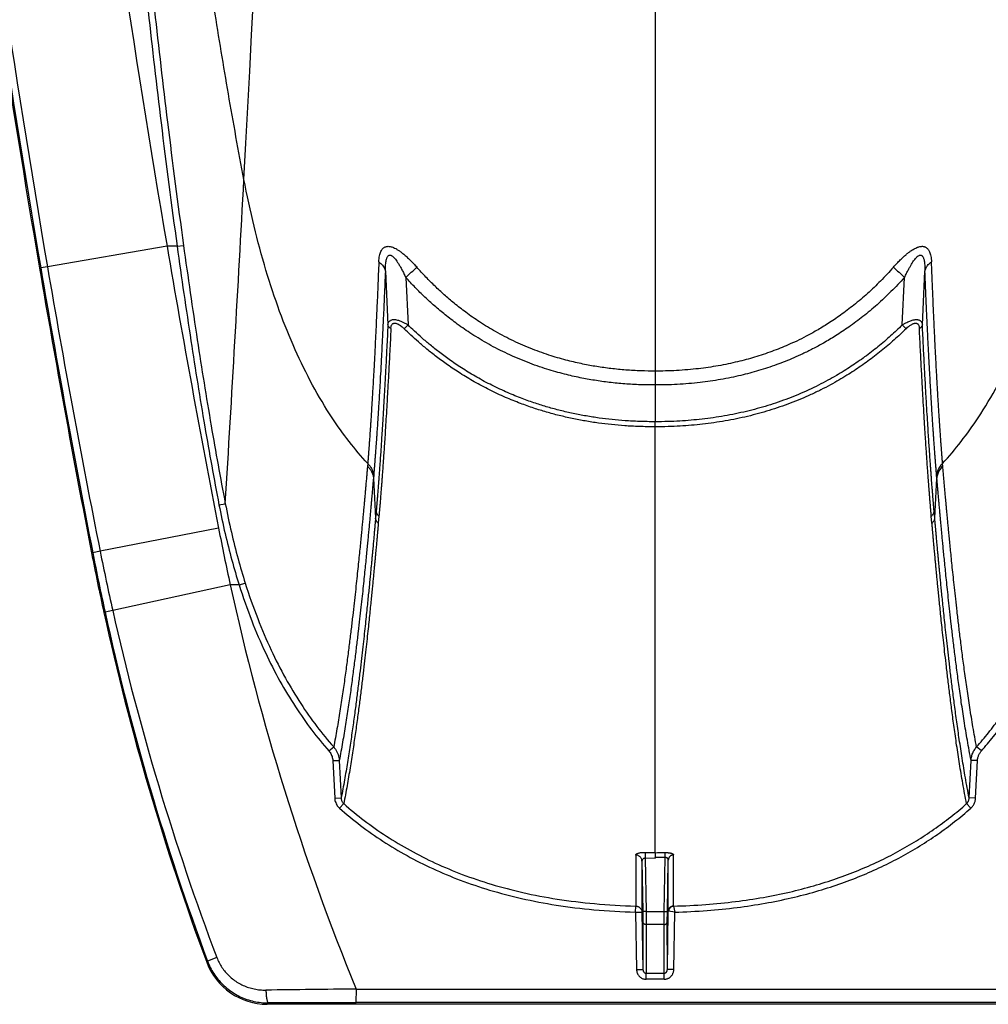
# Model space of a CAD drawing. Units: inches. Extents: x 0 to 528, y 0 to 408.
# Drawn here: x 225 to 230, y 290 to 295 of the extents above; entities that cross this region are included whole.
import ezdxf

# ---------------------------------------------------------------- set-up
doc = ezdxf.new("R2010")
doc.units = ezdxf.units.IN
doc.header["$LTSCALE"] = 48
doc.header["$MEASUREMENT"] = 0

msp = doc.modelspace()

# ---------------------------------------------------------------- linework, layer by layer
at = {"color": 7, "linetype": 'Continuous'}
for p, q in [((228.133, 307.1668), (228.133, 293.3556)), ((225.8799, 293.9441), (225.91, 293.9483)), ((225.8323, 293.9441), (225.2685, 293.8476)), ((225.8799, 293.9441), (225.8323, 293.9441)), ((225.237, 293.8422), (225.2312, 293.8412)), ((225.2685, 293.8476), (225.237, 293.8422)), ((226.8614, 293.8274), (226.8734, 293.5741)), ((229.3926, 293.5741), (229.4047, 293.8274)), ((226.9574, 293.7976), (226.9682, 293.5735)), ((229.2979, 293.5735), (229.3087, 293.7976)), ((229.3156, 293.5553), (229.2979, 293.5735)), ((228.133, 293.3556), (228.133, 293.2902)), ((228.133, 293.2902), (228.133, 293.117)), ((228.133, 293.0938), (228.133, 293.117)), ((228.133, 293.0938), (228.133, 293.093)), ((228.133, 292.2174), (228.133, 293.093)), ((226.7782, 292.9197), (226.7772, 292.9078)), ((229.4889, 292.9078), (229.4879, 292.9197)), ((226.8063, 292.8637), (226.8052, 292.8516)), ((226.8052, 292.8516), (226.8151, 292.6618)), ((229.4509, 292.6619), (229.4609, 292.8516)), ((229.4609, 292.8516), (229.4598, 292.8637)), ((226.0772, 292.7256), (226.107, 292.7306)), ((226.8181, 292.6946), (226.8151, 292.6618)), ((229.4509, 292.6619), (229.448, 292.6946)), ((226.8312, 292.6722), (226.8282, 292.6394)), ((229.4378, 292.6394), (229.4348, 292.6722)), ((226.0753, 292.6147), (225.517, 292.5062)), ((225.4823, 292.4994), (225.4767, 292.4983)), ((225.517, 292.5062), (225.4823, 292.4994)), ((226.1304, 292.3479), (225.5763, 292.2266)), ((226.172, 292.3479), (226.1304, 292.3479)), ((226.172, 292.3479), (226.2009, 292.3561)), ((225.5403, 292.2187), (225.5347, 292.2175)), ((225.5763, 292.2266), (225.5403, 292.2187)), ((228.133, 291.0867), (228.133, 292.2174)), ((226.5954, 291.565), (226.6178, 291.5839)), ((229.6706, 291.565), (229.6482, 291.5839)), ((226.6137, 291.5198), (226.6441, 291.5204)), ((226.6137, 291.5198), (226.6226, 291.3429)), ((226.6441, 291.5204), (226.653, 291.3435)), ((229.6131, 291.3435), (229.622, 291.5204)), ((229.6524, 291.5198), (229.622, 291.5204)), ((229.6435, 291.3429), (229.6524, 291.5198)), ((226.6226, 291.3429), (226.653, 291.3435)), ((226.6454, 291.2951), (226.6651, 291.3166)), ((229.6206, 291.2951), (229.601, 291.3166)), ((229.6435, 291.3429), (229.6131, 291.3435)), ((228.0413, 291.0746), (228.0413, 290.8338)), ((228.0864, 291.087), (228.086, 291.0589)), ((228.133, 291.0867), (228.133, 291.0861)), ((228.133, 291.0861), (228.133, 291.0855)), ((228.133, 291.0858), (228.133, 291.0813)), ((228.133, 291.0813), (228.133, 291.0799)), ((228.133, 291.0799), (228.133, 291.0615)), ((228.1802, 291.0625), (228.1798, 291.086)), ((228.22, 290.834), (228.2199, 291.0749)), ((228.071, 291.0458), (228.0709, 290.8047)), ((228.071, 291.0458), (228.0751, 290.808)), ((228.086, 291.0589), (228.0903, 290.8078)), ((228.133, 291.0585), (228.086, 291.0589)), ((228.1802, 291.0626), (228.133, 291.0622)), ((228.133, 291.0585), (228.133, 291.0622)), ((228.1758, 290.8078), (228.1802, 291.0626)), ((228.191, 290.808), (228.1952, 291.051)), ((228.1952, 290.8097), (228.1952, 291.051)), ((228.0404, 290.8052), (228.0413, 290.8338)), ((228.0404, 290.8052), (228.0709, 290.8047)), ((228.0404, 290.8052), (228.0451, 290.5351)), ((228.0709, 290.8047), (228.0756, 290.5345)), ((228.0903, 290.8078), (228.0751, 290.808)), ((228.0751, 290.808), (228.0757, 290.7609)), ((228.0903, 290.8078), (228.0909, 290.7465)), ((228.0903, 290.8078), (228.1758, 290.8078)), ((228.1751, 290.7465), (228.1758, 290.8078)), ((228.1758, 290.8078), (228.191, 290.808)), ((228.1904, 290.7609), (228.191, 290.808)), ((228.1905, 290.5345), (228.1952, 290.8097)), ((228.2256, 290.8052), (228.1963, 290.8096)), ((228.2202, 290.8337), (228.2256, 290.8052)), ((228.2209, 290.5351), (228.2256, 290.8052)), ((228.0757, 290.7609), (228.0756, 290.5345)), ((228.0909, 290.7465), (228.0909, 290.5173)), ((228.1751, 290.7465), (228.0909, 290.7465)), ((228.1752, 290.5173), (228.1751, 290.7465)), ((228.1905, 290.5345), (228.1904, 290.7609)), ((226.0231, 290.5747), (226.0194, 290.5692)), ((226.0674, 290.5909), (226.0231, 290.5747)), ((228.0451, 290.5351), (228.0756, 290.5345)), ((228.0909, 290.4886), (228.0909, 290.5173)), ((228.0909, 290.5173), (228.1752, 290.5173)), ((228.1752, 290.4886), (228.1752, 290.5173)), ((228.2209, 290.5351), (228.1905, 290.5345)), ((228.1752, 290.4886), (228.0909, 290.4886)), ((226.7235, 290.4423), (226.723, 290.3786)), ((226.7235, 290.4423), (281.6465, 290.4423)), ((226.3096, 290.3775), (226.305, 290.3708)), ((281.6465, 290.3786), (226.723, 290.3786)), ((282.6276, 290.3708), (226.305, 290.3708))]:
    msp.add_line(p, q, dxfattribs=at)
for centre, radius, start, end in [((-11.6287, 307.1668), 238.1736, 356.893494, 359.516284), ((285.3402, 304.1346), 60.3742, 184.323487, 189.717434), ((285.3402, 304.1346), 60.9461, 184.433038, 189.717434), ((285.3402, 304.1346), 60.9781, 184.456902, 189.717434), ((285.3402, 304.1346), 60.984, 185.097067, 189.717434), ((-11.6397, 307.1674), 238.1846, 356.525085, 356.893496), ((285.3402, 304.1346), 60.3742, 189.717434, 191), ((285.3402, 304.1346), 60.984, 189.717434, 191), ((285.6992, 304.1962), 61.3424, 189.717521, 190.992473), ((274.546, 302.2836), 49.9944, 189.71451, 191.27801), ((214.694, 307.2885), 18.2317, 312.27142, 312.49424), ((241.9674, 307.7217), 18.8181, 227.50942, 227.7253), ((229.1208, 291.4454), 3.0269, 135.3284, 135.8087), ((237.4494, 294.8256), 11.587, 191, 192.34724), ((237.4494, 294.8256), 12.1968, 191, 192.34724), ((237.464, 294.8269), 12.2056, 190.99271, 192.33835), ((236.9461, 294.7836), 11.6537, 191.26955, 192.67476), ((237.4494, 294.8256), 11.587, 192.34724, 202.2283), ((237.4494, 294.8256), 12.1968, 192.34724, 200.42497), ((237.4512, 294.8241), 12.1925, 192.33835, 200.39693), ((237.4157, 294.8897), 12.1352, 192.67697, 200.7473), ((228.1341, 294.351), 3.2643, 269.1652, 269.9818), ((228.1333, 294.2509), 3.1653, 269.9957, 270.8407), ((226.3049, 290.6755), 0.3047, 200.4199, 270.0051), ((228.1996, 140.8998), 149.5501, 90.56559, 90.728402), ((226.6894, 225.5107), 64.8678, 89.970271, 90.335444)]:
    msp.add_arc(centre, radius, start, end, dxfattribs=at)
for points, start_tangent, end_tangent in [([(230.0172, 294.0702), (230.0094, 294.1829), (230.0009, 294.3045), (229.9919, 294.4353), (229.9823, 294.5761), (229.9721, 294.7281), (229.9612, 294.8923), (229.9496, 295.0705), (229.9372, 295.2644), (229.9239, 295.4764), (229.9096, 295.7092), (229.8943, 295.9662), (229.8779, 296.2511), (229.8603, 296.5693), (229.8412, 296.9266), (229.8206, 297.3323), (229.7984, 297.7947), (229.7744, 298.3256), (229.7488, 298.9397), (229.7222, 299.6379), (229.6956, 300.4192), (229.6696, 301.2901), (229.6451, 302.2608), (229.6231, 303.34), (229.5947, 305.606)], (-0.607552, 8.636557), (-0.105693, 8.657255)), ([(226.1949, 294.2596), (226.1216, 294.6624), (226.0555, 295.0626), (225.9384, 295.8542), (225.8366, 296.6337), (225.7474, 297.4006), (225.6698, 298.1551), (225.6037, 298.8969), (225.5502, 299.6263), (225.538, 299.8251)], (-0.877104, 4.550269), (-0.271583, 4.626068)), ([(225.4503, 299.3725), (225.4564, 299.1405), (225.464, 298.8992), (225.4731, 298.657), (225.483, 298.4241), (225.4937, 298.1977), (225.5065, 297.9522), (225.5216, 297.6869), (225.5395, 297.3983), (225.5609, 297.084), (225.586, 296.7433), (225.6159, 296.3724), (225.6511, 295.9694), (225.693, 295.5318), (225.7432, 295.053), (225.8043, 294.5258), (225.8799, 293.9441)], (0.1046, -4.501232), (0.617689, -4.459876)), ([(225.4808, 299.3732), (225.4868, 299.1414), (225.4945, 298.9002), (225.5035, 298.6583), (225.5134, 298.4255), (225.5241, 298.1992), (225.5369, 297.9538), (225.552, 297.6887), (225.57, 297.4003), (225.5913, 297.0862), (225.6164, 296.7457), (225.6462, 296.3749), (225.6815, 295.9721), (225.7233, 295.5349), (225.7734, 295.0563), (225.8345, 294.5295), (225.91, 293.9483)], (0.104509, -4.498358), (0.617203, -4.45704)), ([(226.7782, 292.9197), (226.691, 293.0236), (226.6105, 293.1361), (226.5186, 293.2896), (226.4363, 293.4567), (226.3632, 293.6373), (226.2988, 293.8313), (226.2428, 294.0388), (226.1949, 294.2596)], (-0.823004, 0.904072), (-0.231402, 1.200472)), ([(229.4879, 292.9197), (229.5751, 293.0236), (229.6555, 293.1361), (229.7475, 293.2896), (229.8297, 293.4567), (229.9029, 293.6373), (229.9673, 293.8313), (230.0201, 294.0255)], (0.689702, 0.757639), (0.244427, 0.994968)), ([(225.91, 293.9483), (225.975, 293.5026), (226.0403, 293.0982), (226.107, 292.7306)], (0.139842, -1.009878), (0.193336, -1.001015)), ([(225.8799, 293.9441), (225.9449, 293.4983), (226.0104, 293.0937), (226.0772, 292.7256)], (0.14005, -1.010585), (0.193657, -1.001695)), ([(226.8305, 293.8703), (226.8316, 293.8856), (226.8337, 293.8989), (226.8367, 293.9105), (226.8404, 293.9201), (226.8448, 293.9278), (226.8497, 293.9339), (226.8551, 293.9383), (226.8607, 293.9413)], (0.002628, 0.066975), (0.061955, 0.025575)), ([(226.8607, 293.9413), (226.8661, 293.943), (226.8718, 293.9438), (226.8778, 293.9438), (226.8843, 293.9429), (226.8917, 293.9409), (226.9001, 293.9378)], (0.031001, 0.012798), (0.030852, -0.013154)), ([(226.8614, 293.8274), (226.8616, 293.8432), (226.8624, 293.857), (226.8637, 293.8688), (226.8654, 293.8787), (226.8676, 293.8866), (226.87, 293.8927), (226.8728, 293.8972), (226.8757, 293.9002)], (-0.000255, 0.062601), (0.049446, 0.038393)), ([(226.8757, 293.9002), (226.8785, 293.9018), (226.8815, 293.9025), (226.8847, 293.9023), (226.8882, 293.9013), (226.8922, 293.8991), (226.8967, 293.8957)], (0.015277, 0.011858), (0.014705, -0.01256)), ([(226.9001, 293.9378), (226.9103, 293.9329), (226.9217, 293.9262), (226.9341, 293.9175), (226.9477, 293.9069), (226.9625, 293.894), (226.9781, 293.8791), (226.994, 293.8628), (227.0098, 293.8454)], (0.10981, -0.04681), (0.079102, -0.089399)), ([(229.2563, 293.8454), (229.273, 293.8637), (229.2884, 293.8795), (229.3026, 293.893), (229.3156, 293.9045), (229.3275, 293.9142), (229.3386, 293.9223), (229.3487, 293.9289), (229.3578, 293.934), (229.366, 293.9378)], (0.079084, 0.089379), (0.109784, 0.046801)), ([(229.366, 293.9378), (229.3734, 293.9406), (229.3799, 293.9425), (229.3857, 293.9435), (229.391, 293.9439), (229.396, 293.9437), (229.4007, 293.9428), (229.4054, 293.9413)], (0.03086, 0.013154), (0.031007, -0.012806)), ([(229.3693, 293.8957), (229.3734, 293.8988), (229.3769, 293.9008), (229.38, 293.902), (229.3828, 293.9025), (229.3854, 293.9024), (229.388, 293.9016), (229.3904, 293.9002)], (0.014717, 0.012564), (0.015288, -0.011863)), ([(229.3904, 293.9002), (229.3927, 293.8979), (229.3951, 293.8945), (229.3973, 293.8899), (229.3994, 293.8838), (229.4012, 293.8761), (229.4027, 293.8668), (229.4038, 293.8556), (229.4045, 293.8425), (229.4047, 293.8274)], (0.049458, -0.03839), (-0.000254, -0.062609)), ([(229.4054, 293.9413), (229.4099, 293.939), (229.4144, 293.9356), (229.4189, 293.931), (229.4231, 293.925), (229.4268, 293.9176), (229.43, 293.9085), (229.4326, 293.8976), (229.4345, 293.8849), (229.4356, 293.8702)], (0.061999, -0.025624), (0.002636, -0.067034)), ([(226.8305, 293.8703), (226.8258, 293.7539), (226.8213, 293.6513), (226.8173, 293.5627), (226.8136, 293.4866), (226.8102, 293.421), (226.8072, 293.3639), (226.8045, 293.3145), (226.8021, 293.2717), (226.7998, 293.2342), (226.7978, 293.2005), (226.7959, 293.17), (226.7942, 293.1431), (226.7927, 293.1198), (226.7913, 293.0994), (226.7901, 293.0813), (226.789, 293.0652), (226.788, 293.0507), (226.787, 293.0376), (226.7862, 293.0257), (226.7854, 293.015), (226.7847, 293.0053), (226.7841, 292.9966), (226.7835, 292.9887), (226.7829, 292.9814), (226.7824, 292.9749), (226.782, 292.9689), (226.7816, 292.9635), (226.7812, 292.9586), (226.7808, 292.9542), (226.7805, 292.9503), (226.7803, 292.9468), (226.78, 292.9437), (226.7798, 292.9409), (226.7796, 292.9382), (226.7794, 292.9355), (226.7792, 292.9329), (226.779, 292.9302), (226.7787, 292.9275), (226.7785, 292.9248), (226.7783, 292.9222), (226.7782, 292.9197)], (-0.030943, -0.786275), (-0.042342, -0.785743)), ([(226.8305, 293.8702), (226.8401, 293.8629), (226.8481, 293.8548), (226.8544, 293.8461), (226.8589, 293.8369), (226.8614, 293.8274)], (0.037351, -0.024853), (0.007243, -0.044275)), ([(226.8967, 293.8957), (226.9023, 293.8904), (226.9085, 293.8832), (226.9153, 293.874), (226.9228, 293.8626), (226.931, 293.8489), (226.9397, 293.8332), (226.9486, 293.8159), (226.9574, 293.7976)], (0.072874, -0.062227), (0.040785, -0.086715)), ([(229.3087, 293.7976), (229.318, 293.8169), (229.3266, 293.8336), (229.3345, 293.8479), (229.3417, 293.8601), (229.3483, 293.8704), (229.3544, 293.879), (229.3599, 293.886), (229.3649, 293.8915), (229.3693, 293.8957)], (0.040788, 0.086718), (0.072876, 0.062231)), ([(229.4047, 293.8274), (229.4066, 293.8353), (229.41, 293.8431), (229.4146, 293.8505), (229.4205, 293.8576), (229.4275, 293.8642), (229.4356, 293.8702)], (0.007245, 0.044292), (0.037364, 0.024864)), ([(229.4879, 292.9197), (229.4878, 292.9213), (229.4877, 292.923), (229.4876, 292.9247), (229.4874, 292.9265), (229.4873, 292.9282), (229.4871, 292.93), (229.487, 292.9317), (229.4868, 292.9334), (229.4867, 292.9351), (229.4866, 292.9369), (229.4864, 292.9387), (229.4863, 292.9407), (229.4861, 292.943), (229.4859, 292.9456), (229.4857, 292.9483), (229.4854, 292.9513), (229.4852, 292.9544), (229.4849, 292.9578), (229.4847, 292.9614), (229.4844, 292.9655), (229.484, 292.97), (229.4836, 292.9751), (229.4832, 292.9807), (229.4828, 292.9866), (229.4823, 292.993), (229.4818, 292.9998), (229.4812, 293.0072), (229.4806, 293.0152), (229.48, 293.0238), (229.4793, 293.0333), (229.4786, 293.0436), (229.4778, 293.055), (229.4769, 293.0676), (229.476, 293.0816), (229.4749, 293.0974), (229.4737, 293.1154), (229.4723, 293.1359), (229.4709, 293.1589), (229.4693, 293.1841), (229.4676, 293.2115), (229.4658, 293.2409), (229.464, 293.2728), (229.4619, 293.3086), (229.4596, 293.3499), (229.4571, 293.3974), (229.4542, 293.4518), (229.4511, 293.515), (229.4476, 293.5888), (229.4438, 293.6733), (229.4398, 293.7666), (229.4356, 293.8702)], (-0.042345, 0.785696), (-0.030933, 0.786228)), ([(226.8614, 293.8274), (226.8564, 293.7094), (226.8518, 293.6054), (226.8475, 293.5156), (226.8436, 293.4384), (226.8401, 293.3718), (226.8369, 293.314), (226.8341, 293.2639), (226.8315, 293.2205), (226.8292, 293.1824), (226.827, 293.1483), (226.825, 293.1173), (226.8232, 293.0901), (226.8216, 293.0665), (226.8202, 293.0458), (226.8189, 293.0275), (226.8177, 293.0111), (226.8166, 292.9965), (226.8157, 292.9832), (226.8148, 292.9712), (226.8139, 292.9603), (226.8132, 292.9505), (226.8125, 292.9417), (226.8119, 292.9336), (226.8113, 292.9263), (226.8108, 292.9197), (226.8103, 292.9137), (226.8099, 292.9082), (226.8095, 292.9032), (226.8091, 292.8987), (226.8088, 292.8948), (226.8085, 292.8913), (226.8083, 292.8882), (226.808, 292.8853), (226.8078, 292.8825), (226.8076, 292.8798), (226.8074, 292.8771), (226.8072, 292.8745), (226.8069, 292.8718), (226.8067, 292.8691), (226.8065, 292.8664), (226.8063, 292.8637)], (-0.03247, -0.797165), (-0.068357, -0.794893)), ([(228.133, 293.3556), (228.0659, 293.3568), (227.995, 293.3608), (227.9246, 293.3677), (227.8575, 293.377), (227.7925, 293.389), (227.7219, 293.4052), (227.6428, 293.4279), (227.5547, 293.4591), (227.4653, 293.4979), (227.381, 293.5417), (227.3055, 293.5877), (227.2407, 293.6328), (227.1858, 293.6755), (227.1386, 293.7158), (227.0954, 293.7559), (227.0524, 293.7991), (227.0098, 293.8454)], (-1.045566, -0.000001), (-0.692893, 0.783012)), ([(229.2563, 293.8454), (229.1954, 293.7803), (229.1333, 293.721), (229.0698, 293.667), (229.007, 293.6195), (228.9478, 293.5795), (228.8939, 293.5468), (228.8448, 293.5198), (228.8001, 293.4976), (228.7598, 293.4792), (228.722, 293.4633), (228.6834, 293.4485), (228.6428, 293.4343), (228.6018, 293.4213), (228.562, 293.4099), (228.522, 293.3997), (228.4774, 293.3898), (228.4304, 293.3807), (228.3834, 293.3732), (228.3371, 293.3671), (228.2864, 293.362), (228.2335, 293.3583), (228.182, 293.3562), (228.133, 293.3556)], (-0.692936, -0.783078), (-1.045644, 0.000001)), ([(229.4598, 292.8637), (229.4597, 292.8654), (229.4595, 292.8672), (229.4594, 292.869), (229.4592, 292.8707), (229.4591, 292.8725), (229.4589, 292.8742), (229.4588, 292.876), (229.4587, 292.8777), (229.4585, 292.8795), (229.4584, 292.8812), (229.4582, 292.8831), (229.458, 292.8851), (229.4579, 292.8875), (229.4576, 292.89), (229.4574, 292.8928), (229.4572, 292.8958), (229.4569, 292.899), (229.4566, 292.9024), (229.4563, 292.9061), (229.456, 292.9102), (229.4557, 292.9148), (229.4552, 292.9199), (229.4548, 292.9255), (229.4543, 292.9316), (229.4538, 292.938), (229.4533, 292.945), (229.4527, 292.9524), (229.4521, 292.9605), (229.4514, 292.9693), (229.4507, 292.9788), (229.45, 292.9893), (229.4491, 293.0009), (229.4482, 293.0136), (229.4472, 293.0277), (229.4461, 293.0437), (229.4448, 293.062), (229.4434, 293.0828), (229.4418, 293.1061), (229.4401, 293.1316), (229.4384, 293.1594), (229.4365, 293.1892), (229.4345, 293.2215), (229.4324, 293.2578), (229.4299, 293.2998), (229.4273, 293.3479), (229.4243, 293.4031), (229.421, 293.4672), (229.4173, 293.542), (229.4133, 293.6277), (229.4091, 293.7223), (229.4047, 293.8274)], (-0.068366, 0.794892), (-0.032466, 0.797165)), ([(228.133, 293.2902), (228.0636, 293.2914), (227.9901, 293.2955), (227.9169, 293.3026), (227.8472, 293.3123), (227.7794, 293.3246), (227.7058, 293.3414), (227.6231, 293.3648), (227.5308, 293.3972), (227.437, 293.4373), (227.3484, 293.4827), (227.2689, 293.5305), (227.2006, 293.5772), (227.1428, 293.6215), (227.0931, 293.6633), (227.0476, 293.7048), (227.0022, 293.7496), (226.9574, 293.7976)], (-1.091737, -0.000002), (-0.729677, 0.812072)), ([(229.3087, 293.7976), (229.2446, 293.7302), (229.1792, 293.6687), (229.1123, 293.6127), (229.0461, 293.5634), (228.9837, 293.5219), (228.927, 293.488), (228.8754, 293.4601), (228.8284, 293.437), (228.7861, 293.4179), (228.7464, 293.4015), (228.7059, 293.3861), (228.6634, 293.3714), (228.6205, 293.358), (228.579, 293.3463), (228.5371, 293.3357), (228.4906, 293.3254), (228.4417, 293.3161), (228.3928, 293.3083), (228.3446, 293.3021), (228.2919, 293.2968), (228.2371, 293.293), (228.1837, 293.2908), (228.133, 293.2902)], (-0.729713, -0.812102), (-1.091783, 0.000002)), ([(226.8734, 293.5741), (226.8681, 293.4664), (226.8633, 293.3719), (226.8589, 293.2912), (226.8549, 293.2217), (226.8514, 293.1616), (226.8482, 293.1092), (226.8453, 293.0634), (226.8427, 293.0231), (226.8404, 292.9875), (226.8382, 292.9559), (226.8362, 292.9276), (226.8344, 292.9024), (226.8328, 292.8797), (226.8313, 292.8594), (226.8299, 292.841), (226.8286, 292.8244), (226.8275, 292.8093), (226.8264, 292.7956), (226.8254, 292.7832), (226.8245, 292.7719), (226.8237, 292.7615), (226.8229, 292.7519), (226.8222, 292.7431), (226.8215, 292.7351), (226.8209, 292.7278), (226.8203, 292.721), (226.8198, 292.7148), (226.8193, 292.709), (226.8189, 292.7038), (226.8185, 292.6989), (226.8181, 292.6946)], (-0.034926, -0.727532), (-0.064184, -0.725537)), ([(226.8734, 293.5741), (226.8753, 293.5824), (226.8787, 293.5888), (226.8833, 293.5934), (226.8888, 293.5965), (226.8951, 293.5982), (226.902, 293.5988), (226.9098, 293.5982), (226.9187, 293.5965), (226.929, 293.5933), (226.9408, 293.5885), (226.9539, 293.5819), (226.9682, 293.5735)], (0.009603, 0.093464), (0.079213, -0.050528)), ([(226.8876, 293.5565), (226.8822, 293.5601), (226.8779, 293.5643), (226.875, 293.5691), (226.8734, 293.5741)], (-0.016931, 0.00927), (-0.002959, 0.019075)), ([(226.8876, 293.5565), (226.8886, 293.565), (226.8907, 293.5715), (226.8937, 293.5763), (226.8974, 293.5794), (226.9015, 293.5811), (226.9061, 293.5817), (226.9112, 293.5811), (226.9172, 293.5793), (226.924, 293.576), (226.932, 293.571), (226.9408, 293.5641), (226.9504, 293.5553)], (0.003511, 0.072287), (0.051688, -0.050656)), ([(229.2979, 293.5735), (229.3089, 293.5801), (229.3192, 293.5856), (229.3287, 293.59), (229.3373, 293.5934), (229.3451, 293.5959), (229.352, 293.5975), (229.3583, 293.5984), (229.3639, 293.5988), (229.3691, 293.5985), (229.3739, 293.5976), (229.3784, 293.596), (229.3825, 293.5936), (229.3861, 293.5904), (229.3891, 293.5861), (229.3913, 293.5807), (229.3926, 293.5741)], (0.07924, 0.050575), (0.009597, -0.093513)), ([(229.3156, 293.5553), (229.3231, 293.5623), (229.33, 293.568), (229.3364, 293.5725), (229.3422, 293.5761), (229.3474, 293.5786), (229.352, 293.5803), (229.3562, 293.5813), (229.3599, 293.5817), (229.3634, 293.5814), (229.3666, 293.5805), (229.3695, 293.5789), (229.3722, 293.5765), (229.3745, 293.5732), (229.3764, 293.5688), (229.3778, 293.5633), (229.3785, 293.5565)], (0.051714, 0.050687), (0.003506, -0.072327)), ([(229.3926, 293.5741), (229.3918, 293.5708), (229.3903, 293.5675), (229.3881, 293.5643), (229.3854, 293.5614), (229.3822, 293.5588), (229.3785, 293.5565)], (-0.002962, -0.019098), (-0.016952, -0.009281)), ([(229.448, 292.6946), (229.4478, 292.6971), (229.4475, 292.6997), (229.4473, 292.7022), (229.4471, 292.7048), (229.4469, 292.7073), (229.4467, 292.7099), (229.4464, 292.7127), (229.4462, 292.7157), (229.4459, 292.719), (229.4456, 292.7226), (229.4453, 292.7265), (229.4449, 292.7308), (229.4445, 292.7354), (229.4441, 292.7405), (229.4437, 292.7459), (229.4432, 292.7518), (229.4427, 292.7582), (229.4421, 292.7652), (229.4415, 292.7728), (229.4408, 292.7812), (229.4401, 292.7904), (229.4393, 292.8007), (229.4384, 292.8119), (229.4374, 292.8243), (229.4364, 292.838), (229.4352, 292.8531), (229.434, 292.87), (229.4326, 292.8888), (229.4311, 292.9098), (229.4294, 292.9335), (229.4276, 292.9602), (229.4255, 292.9906), (229.4232, 293.0253), (229.4206, 293.0652), (229.4177, 293.1115), (229.4144, 293.1654), (229.4107, 293.2288), (229.4066, 293.3023), (229.4022, 293.3842), (229.3975, 293.4745), (229.3926, 293.5741)], (-0.064183, 0.725526), (-0.034926, 0.727522)), ([(226.8876, 293.5565), (226.8822, 293.4482), (226.8772, 293.3532), (226.8727, 293.272), (226.8687, 293.2021), (226.8652, 293.1417), (226.8619, 293.089), (226.859, 293.043), (226.8563, 293.0024), (226.8539, 292.9666), (226.8517, 292.9348), (226.8497, 292.9065), (226.8479, 292.8811), (226.8462, 292.8583), (226.8447, 292.8378), (226.8433, 292.8194), (226.842, 292.8027), (226.8408, 292.7875), (226.8397, 292.7738), (226.8387, 292.7613), (226.8378, 292.7499), (226.837, 292.7395), (226.8362, 292.7299), (226.8354, 292.721), (226.8348, 292.713), (226.8341, 292.7056), (226.8336, 292.6988), (226.833, 292.6925), (226.8325, 292.6868), (226.8321, 292.6815), (226.8316, 292.6766), (226.8312, 292.6722)], (-0.035478, -0.731448), (-0.071529, -0.728807)), ([(228.133, 293.093), (228.0569, 293.0944), (227.9896, 293.098), (227.9272, 293.1035), (227.866, 293.1108), (227.8039, 293.1205), (227.7417, 293.1324), (227.6803, 293.1465), (227.6206, 293.1626), (227.5613, 293.181), (227.4985, 293.2033), (227.4281, 293.2318), (227.3527, 293.267), (227.2804, 293.3055), (227.2142, 293.3454), (227.1548, 293.3851), (227.1025, 293.4233), (227.057, 293.4595), (227.0171, 293.4934), (226.9818, 293.5254), (226.9504, 293.5553)], (-1.077401, 0), (-0.769452, 0.754147)), ([(228.133, 293.117), (228.0577, 293.1184), (227.9913, 293.1219), (227.9297, 293.1273), (227.8693, 293.1346), (227.808, 293.1441), (227.7467, 293.1559), (227.6861, 293.1699), (227.6274, 293.1857), (227.5689, 293.2039), (227.507, 293.2259), (227.4378, 293.2541), (227.3637, 293.2888), (227.2926, 293.3269), (227.2274, 293.3662), (227.169, 293.4054), (227.1177, 293.4432), (227.073, 293.4788), (227.0337, 293.5123), (226.999, 293.5439), (226.9682, 293.5735)], (-1.061752, 0), (-0.756864, 0.744631)), ([(229.2979, 293.5735), (229.2708, 293.5474), (229.2426, 293.5215), (229.2135, 293.496), (229.1833, 293.4708), (229.1523, 293.4462), (229.1206, 293.4224), (229.0891, 293.3999), (229.0573, 293.3783), (229.0236, 293.3568), (228.9871, 293.3348), (228.9472, 293.3123), (228.9035, 293.2894), (228.8569, 293.267), (228.8093, 293.246), (228.7615, 293.2269), (228.7132, 293.2094), (228.6641, 293.1934), (228.6141, 293.1788), (228.5632, 293.1658), (228.5116, 293.1543), (228.4594, 293.1444), (228.4069, 293.136), (228.3543, 293.1293), (228.3021, 293.1241), (228.249, 293.1203), (228.1932, 293.1179), (228.133, 293.117)], (-0.756882, -0.744662), (-1.061787, 0)), ([(229.3156, 293.5553), (229.2881, 293.5289), (229.2595, 293.5027), (229.2298, 293.4768), (229.1991, 293.4513), (229.1675, 293.4264), (229.1353, 293.4023), (229.1033, 293.3795), (229.0709, 293.3576), (229.0367, 293.3358), (228.9995, 293.3135), (228.959, 293.2907), (228.9145, 293.2676), (228.8671, 293.2448), (228.8187, 293.2236), (228.7701, 293.2042), (228.7211, 293.1865), (228.6712, 293.1703), (228.6204, 293.1556), (228.5688, 293.1424), (228.5164, 293.1307), (228.4635, 293.1207), (228.4103, 293.1123), (228.357, 293.1055), (228.3041, 293.1002), (228.2503, 293.0964), (228.1939, 293.0939), (228.133, 293.093)], (-0.769474, -0.75417), (-1.077433, 0)), ([(229.4348, 292.6722), (229.4346, 292.6748), (229.4344, 292.6774), (229.4341, 292.6799), (229.4339, 292.6825), (229.4337, 292.685), (229.4335, 292.6876), (229.4332, 292.6904), (229.433, 292.6935), (229.4327, 292.6968), (229.4324, 292.7004), (229.432, 292.7043), (229.4317, 292.7086), (229.4313, 292.7133), (229.4309, 292.7184), (229.4304, 292.7238), (229.4299, 292.7297), (229.4294, 292.7362), (229.4288, 292.7432), (229.4282, 292.7508), (229.4275, 292.7593), (229.4268, 292.7686), (229.4259, 292.7788), (229.425, 292.7902), (229.4241, 292.8026), (229.423, 292.8163), (229.4219, 292.8316), (229.4206, 292.8485), (229.4192, 292.8674), (229.4176, 292.8886), (229.4159, 292.9123), (229.414, 292.9392), (229.4119, 292.9697), (229.4096, 293.0046), (229.407, 293.0448), (229.404, 293.0913), (229.4007, 293.1455), (229.3969, 293.2092), (229.3927, 293.2832), (229.3882, 293.3655), (229.3835, 293.4563), (229.3785, 293.5565)], (-0.071525, 0.728815), (-0.03548, 0.731456)), ([(226.7772, 292.9078), (226.7766, 292.9006), (226.7759, 292.8927), (226.7752, 292.8841), (226.7743, 292.8747), (226.7734, 292.8643), (226.7724, 292.8529), (226.7713, 292.8405), (226.7701, 292.8268), (226.7688, 292.8116), (226.7673, 292.7945), (226.7655, 292.7752), (226.7636, 292.7536), (226.7614, 292.7297), (226.759, 292.704), (226.7565, 292.6772), (226.7539, 292.6495), (226.7512, 292.6211), (226.7484, 292.5915), (226.7453, 292.5598), (226.7419, 292.5252), (226.7381, 292.4872), (226.7339, 292.4461), (226.7293, 292.4017), (226.7242, 292.354), (226.7187, 292.3026), (226.7125, 292.2474), (226.7057, 292.1882), (226.6982, 292.1251), (226.69, 292.0582), (226.6809, 291.9874), (226.6708, 291.9128), (226.6597, 291.8347), (226.6472, 291.7533), (226.6334, 291.6695), (226.6178, 291.5839)], (-0.098107, -1.09803), (-0.207651, -1.08267)), ([(226.7772, 292.9078), (226.7881, 292.8955), (226.7966, 292.8817), (226.8023, 292.867), (226.8052, 292.8516)], (0.038445, -0.036398), (0.004652, -0.052738)), ([(226.7782, 292.9197), (226.7891, 292.9074), (226.7976, 292.8937), (226.8034, 292.879), (226.8063, 292.8637)], (0.038463, -0.036235), (0.004697, -0.052634)), ([(229.4879, 292.9197), (229.4803, 292.9117), (229.4738, 292.903), (229.4684, 292.8937), (229.4643, 292.884), (229.4614, 292.8739), (229.4598, 292.8637)], (-0.038493, -0.036263), (-0.004701, -0.052674)), ([(229.4889, 292.9078), (229.4813, 292.8997), (229.4748, 292.891), (229.4695, 292.8817), (229.4653, 292.872), (229.4624, 292.8619), (229.4609, 292.8516)], (-0.038475, -0.036426), (-0.004655, -0.052778)), ([(229.6482, 291.5839), (229.6312, 291.6784), (229.6163, 291.7697), (229.6031, 291.8571), (229.5915, 291.9399), (229.5812, 292.018), (229.572, 292.0912), (229.5637, 292.1596), (229.5563, 292.2231), (229.5497, 292.2816), (229.5438, 292.3353), (229.5386, 292.3847), (229.5338, 292.4301), (229.5296, 292.4716), (229.5257, 292.5095), (229.5223, 292.5443), (229.5192, 292.576), (229.5164, 292.6051), (229.5138, 292.6317), (229.5115, 292.656), (229.5094, 292.6784), (229.5075, 292.6989), (229.5058, 292.7177), (229.5042, 292.7351), (229.5027, 292.751), (229.5014, 292.7655), (229.5002, 292.7786), (229.4991, 292.7908), (229.4981, 292.8026), (229.497, 292.8143), (229.496, 292.8262), (229.4949, 292.8381), (229.4939, 292.85), (229.4928, 292.862), (229.4918, 292.8741), (229.4907, 292.8862), (229.4897, 292.8978), (229.4889, 292.9078)], (-0.207651, 1.08267), (-0.098215, 1.098019)), ([(226.8052, 292.8516), (226.8046, 292.8444), (226.8039, 292.8365), (226.8031, 292.8279), (226.8023, 292.8184), (226.8014, 292.8079), (226.8004, 292.7965), (226.7993, 292.784), (226.7981, 292.7702), (226.7967, 292.7549), (226.7952, 292.7377), (226.7935, 292.7183), (226.7915, 292.6966), (226.7893, 292.6725), (226.7869, 292.6467), (226.7844, 292.6197), (226.7818, 292.5919), (226.7791, 292.5633), (226.7762, 292.5335), (226.7731, 292.5016), (226.7697, 292.4668), (226.7658, 292.4287), (226.7616, 292.3872), (226.757, 292.3426), (226.7519, 292.2945), (226.7462, 292.2428), (226.74, 292.1873), (226.7332, 292.1278), (226.7256, 292.0643), (226.7173, 291.9969), (226.7081, 291.9257), (226.6979, 291.8507), (226.6866, 291.7722), (226.674, 291.6905), (226.6599, 291.6062), (226.6441, 291.5204)], (-0.095422, -1.104538), (-0.211893, -1.088214)), ([(229.622, 291.5204), (229.6046, 291.6152), (229.5895, 291.7069), (229.5762, 291.7947), (229.5644, 291.878), (229.554, 291.9565), (229.5446, 292.0302), (229.5363, 292.0991), (229.5288, 292.1629), (229.5222, 292.2217), (229.5162, 292.2758), (229.5109, 292.3255), (229.5061, 292.3712), (229.5018, 292.4129), (229.498, 292.4511), (229.4945, 292.4861), (229.4914, 292.518), (229.4885, 292.5473), (229.486, 292.574), (229.4837, 292.5985), (229.4815, 292.621), (229.4796, 292.6417), (229.4779, 292.6606), (229.4763, 292.678), (229.4748, 292.6941), (229.4735, 292.7086), (229.4723, 292.7218), (229.4712, 292.7341), (229.4701, 292.7459), (229.4691, 292.7577), (229.468, 292.7696), (229.467, 292.7816), (229.4659, 292.7936), (229.4649, 292.8056), (229.4638, 292.8177), (229.4627, 292.83), (229.4617, 292.8416), (229.4609, 292.8516)], (-0.211893, 1.088215), (-0.095446, 1.104537)), ([(226.0772, 292.7256), (226.1061, 292.5897), (226.1378, 292.4643), (226.172, 292.3479)], (0.061123, -0.316189), (0.097163, -0.307035)), ([(226.107, 292.7306), (226.1356, 292.5957), (226.167, 292.4714), (226.2009, 292.3561)], (0.060505, -0.313514), (0.096186, -0.304467)), ([(226.8312, 292.6722), (226.8261, 292.6768), (226.8221, 292.6823), (226.8194, 292.6883), (226.8181, 292.6946)], (-0.017787, 0.013076), (-0.001963, 0.021989)), ([(229.4348, 292.6722), (229.439, 292.6758), (229.4425, 292.68), (229.4452, 292.6846), (229.4471, 292.6895), (229.448, 292.6946)], (0.017799, 0.013084), (0.001964, 0.022004)), ([(226.8151, 292.6618), (226.8147, 292.6567), (226.8142, 292.6511), (226.8137, 292.6452), (226.8131, 292.6388), (226.8125, 292.6319), (226.8118, 292.6244), (226.8111, 292.6162), (226.8103, 292.6074), (226.8094, 292.5979), (226.8085, 292.5875), (226.8075, 292.5763), (226.8064, 292.5642), (226.8052, 292.5511), (226.8039, 292.5369), (226.8025, 292.5214), (226.8009, 292.5046), (226.7992, 292.4864), (226.7974, 292.4667), (226.7953, 292.4454), (226.7931, 292.4222), (226.7907, 292.3972), (226.7881, 292.3701), (226.7852, 292.3408), (226.782, 292.309), (226.7786, 292.2747), (226.7747, 292.2374), (226.7705, 292.197), (226.7659, 292.1533), (226.7608, 292.1062), (226.7552, 292.0554), (226.7489, 292.0008), (226.7421, 291.9423), (226.7345, 291.8798), (226.7261, 291.8134), (226.7169, 291.7432), (226.7067, 291.6693), (226.6954, 291.5919), (226.6828, 291.5113), (226.6687, 291.4282), (226.653, 291.3435)], (-0.097419, -1.093877), (-0.211195, -1.077707)), ([(226.8282, 292.6394), (226.8231, 292.644), (226.8191, 292.6494), (226.8164, 292.6555), (226.8151, 292.6618)], (-0.017797, 0.013167), (-0.001934, 0.022054)), ([(229.4378, 292.6394), (229.442, 292.643), (229.4455, 292.6472), (229.4482, 292.6518), (229.45, 292.6567), (229.4509, 292.6618)], (0.017809, 0.013176), (0.001935, 0.022069)), ([(229.6131, 291.3435), (229.5955, 291.4387), (229.5802, 291.5308), (229.5667, 291.6189), (229.5548, 291.7022), (229.5442, 291.7808), (229.5348, 291.8544), (229.5263, 291.923), (229.5188, 291.9866), (229.5121, 292.0451), (229.5061, 292.0989), (229.5007, 292.1482), (229.4959, 292.1934), (229.4916, 292.2348), (229.4877, 292.2726), (229.4842, 292.3071), (229.4811, 292.3386), (229.4782, 292.3674), (229.4757, 292.3938), (229.4733, 292.4179), (229.4712, 292.44), (229.4693, 292.4602), (229.4676, 292.4788), (229.466, 292.4958), (229.4645, 292.5115), (229.4632, 292.5259), (229.462, 292.5393), (229.4608, 292.5515), (229.4598, 292.5627), (229.4589, 292.573), (229.458, 292.5824), (229.4572, 292.591), (229.4565, 292.5989), (229.4559, 292.6062), (229.4553, 292.613), (229.4547, 292.6192), (229.4542, 292.625), (229.4537, 292.6304), (229.4533, 292.6354), (229.4529, 292.64), (229.4525, 292.6444), (229.4521, 292.6485), (229.4518, 292.6523), (229.4515, 292.6557), (229.4512, 292.6589), (229.4509, 292.6619)], (-0.211195, 1.077708), (-0.09743, 1.093877)), ([(226.8282, 292.6394), (226.8278, 292.6342), (226.8273, 292.6286), (226.8268, 292.6227), (226.8262, 292.6162), (226.8256, 292.6093), (226.8249, 292.6018), (226.8242, 292.5936), (226.8234, 292.5848), (226.8225, 292.5752), (226.8216, 292.5648), (226.8206, 292.5536), (226.8195, 292.5415), (226.8183, 292.5283), (226.817, 292.514), (226.8155, 292.4985), (226.814, 292.4817), (226.8123, 292.4634), (226.8104, 292.4437), (226.8084, 292.4222), (226.8062, 292.399), (226.8037, 292.3739), (226.8011, 292.3467), (226.7982, 292.3173), (226.795, 292.2854), (226.7915, 292.2509), (226.7877, 292.2135), (226.7835, 292.1729), (226.7788, 292.1291), (226.7737, 292.0818), (226.768, 292.0309), (226.7617, 291.9761), (226.7548, 291.9173), (226.7472, 291.8546), (226.7388, 291.788), (226.7295, 291.7175), (226.7192, 291.6433), (226.7078, 291.5657), (226.6951, 291.4849), (226.681, 291.4015), (226.6651, 291.3166)], (-0.0976, -1.09757), (-0.213429, -1.081034)), ([(229.601, 291.3166), (229.5832, 291.4121), (229.5678, 291.5045), (229.5542, 291.5928), (229.5422, 291.6764), (229.5316, 291.7552), (229.5221, 291.8291), (229.5136, 291.898), (229.506, 291.9618), (229.4992, 292.0205), (229.4932, 292.0745), (229.4878, 292.124), (229.483, 292.1694), (229.4786, 292.2109), (229.4748, 292.2488), (229.4712, 292.2835), (229.4681, 292.3151), (229.4652, 292.344), (229.4627, 292.3705), (229.4603, 292.3947), (229.4582, 292.4169), (229.4563, 292.4371), (229.4545, 292.4558), (229.4529, 292.4728), (229.4515, 292.4885), (229.4501, 292.5031), (229.4489, 292.5164), (229.4478, 292.5287), (229.4467, 292.5399), (229.4458, 292.5502), (229.4449, 292.5597), (229.4442, 292.5683), (229.4434, 292.5763), (229.4428, 292.5836), (229.4422, 292.5904), (229.4416, 292.5966), (229.4411, 292.6024), (229.4406, 292.6078), (229.4402, 292.6128), (229.4398, 292.6175), (229.4394, 292.6219), (229.439, 292.626), (229.4387, 292.6297), (229.4384, 292.6332), (229.4381, 292.6364), (229.4378, 292.6394)], (-0.213429, 1.081033), (-0.0976, 1.09757)), ([(229.6482, 291.5839), (229.7041, 291.6507), (229.7581, 291.7223), (229.8102, 291.799), (229.8603, 291.8814), (229.9085, 291.9701), (229.9547, 292.066), (229.9989, 292.1697), (230.0407, 292.2821), (230.08, 292.4045), (230.1165, 292.5381)], (0.586306, 0.665258), (0.215268, 0.860223)), ([(229.6706, 291.565), (229.7275, 291.6329), (229.7825, 291.7057), (229.8354, 291.7837), (229.8863, 291.8673), (229.9353, 291.9573), (229.9822, 292.0544), (230.0269, 292.1594), (230.0693, 292.2732), (230.109, 292.3968), (230.1459, 292.5317)], (0.594558, 0.673915), (0.218382, 0.871763)), ([(226.172, 292.3479), (226.2316, 292.1787), (226.2958, 292.0286), (226.3644, 291.8944), (226.4374, 291.7732), (226.5146, 291.6637), (226.5954, 291.565)], (0.22337, -0.706319), (0.490086, -0.555515)), ([(226.2009, 292.3561), (226.2597, 292.1887), (226.3231, 292.0405), (226.3907, 291.9081), (226.4626, 291.7887), (226.5384, 291.6809), (226.6178, 291.5839)], (0.220024, -0.696467), (0.482923, -0.547961)), ([(226.6178, 291.5839), (226.6264, 291.573), (226.6334, 291.5609), (226.6388, 291.548), (226.6423, 291.5344), (226.6441, 291.5204)], (0.03865, -0.043048), (0.003156, -0.057766)), ([(229.622, 291.5204), (229.623, 291.5304), (229.625, 291.5403), (229.628, 291.5499), (229.6318, 291.5591), (229.6365, 291.5679), (229.642, 291.5762), (229.6482, 291.5839)], (0.003158, 0.057791), (0.038665, 0.043067)), ([(226.5954, 291.565), (226.6014, 291.5572), (226.6063, 291.5487), (226.61, 291.5395), (226.6125, 291.5298), (226.6137, 291.5198)], (0.02712, -0.030737), (0.002067, -0.040939)), ([(229.6524, 291.5198), (229.6531, 291.527), (229.6545, 291.534), (229.6565, 291.5408), (229.6592, 291.5474), (229.6624, 291.5537), (229.6663, 291.5596), (229.6706, 291.565)], (0.00207, 0.040954), (0.027128, 0.03075)), ([(226.6226, 291.3429), (226.624, 291.332), (226.6272, 291.3214), (226.6319, 291.3116), (226.6381, 291.3027), (226.6454, 291.2951)], (0.002269, -0.04488), (0.033755, -0.029665)), ([(226.653, 291.3435), (226.6537, 291.3373), (226.6554, 291.3313), (226.6579, 291.3258), (226.6611, 291.3209), (226.6651, 291.3166)], (0.000987, -0.024933), (0.018383, -0.016872)), ([(226.6651, 291.3166), (226.7621, 291.2372), (226.8663, 291.1638), (226.9779, 291.0968), (227.0969, 291.0366), (227.224, 290.9833), (227.3609, 290.9369), (227.5093, 290.8979), (227.6706, 290.867), (227.8469, 290.8452), (228.0413, 290.8338)], (0.923828, -0.812613), (1.229906, -0.03359)), ([(228.2202, 290.8337), (228.3717, 290.8413), (228.5123, 290.8552), (228.6432, 290.875), (228.7656, 290.8999), (228.8804, 290.9296), (228.9882, 290.9638), (229.09, 291.0021), (229.1862, 291.0445), (229.2775, 291.0909), (229.3644, 291.1414), (229.4473, 291.1959), (229.5261, 291.2544), (229.601, 291.3166)], (1.233901, 0.031941), (0.92679, 0.815226)), ([(229.601, 291.3166), (229.6039, 291.3196), (229.6064, 291.3229), (229.6086, 291.3266), (229.6104, 291.3305), (229.6118, 291.3347), (229.6127, 291.339), (229.6131, 291.3435)], (0.018392, 0.016881), (0.000987, 0.024945)), ([(229.6206, 291.2951), (229.626, 291.3004), (229.6308, 291.3064), (229.6349, 291.3129), (229.6383, 291.3199), (229.6409, 291.3274), (229.6426, 291.3351), (229.6435, 291.3429)], (0.033773, 0.02968), (0.002269, 0.044904)), ([(226.6454, 291.2951), (226.7441, 291.2144), (226.8501, 291.1398), (226.9636, 291.0717), (227.0845, 291.0105), (227.2136, 290.9565), (227.3524, 290.9095), (227.5028, 290.8699), (227.666, 290.8387), (227.8443, 290.8167), (228.0404, 290.8052)], (0.936925, -0.823402), (1.24686, -0.034047)), ([(228.2256, 290.8052), (228.3779, 290.813), (228.5193, 290.8272), (228.6512, 290.8473), (228.7747, 290.8726), (228.8905, 290.9027), (228.9996, 290.9373), (229.1025, 290.9762), (229.2, 291.0192), (229.2924, 291.0662), (229.3806, 291.1174), (229.4647, 291.1727), (229.5447, 291.232), (229.6206, 291.2951)], (1.246958, 0.034055), (0.936992, 0.823474)), ([(228.0413, 291.0746), (228.042, 291.077), (228.0442, 291.0792), (228.0477, 291.0813), (228.0524, 291.0831), (228.058, 291.0846), (228.0644, 291.0857), (228.0714, 291.0865), (228.0788, 291.087), (228.0865, 291.087)], (0.00001, 0.040663), (0.040658, -0.000593)), ([(228.071, 291.0458), (228.0703, 291.0514), (228.0686, 291.0567), (228.0658, 291.0616), (228.0621, 291.0659), (228.0577, 291.0695), (228.0526, 291.0722), (228.0471, 291.0739), (228.0413, 291.0746)], (-0.000712, 0.037597), (-0.037591, 0.000995)), ([(228.1797, 291.086), (228.1848, 291.086), (228.1899, 291.0858), (228.1948, 291.0854), (228.1994, 291.0848), (228.2037, 291.0841), (228.2077, 291.0832), (228.2112, 291.0821), (228.2142, 291.0809), (228.2167, 291.0795), (228.2185, 291.0781), (228.2196, 291.0765), (228.2199, 291.0749)], (0.03621, 0.00053), (0.000007, -0.036214)), ([(228.2199, 291.0749), (228.2157, 291.0744), (228.2115, 291.0733), (228.2077, 291.0715), (228.2042, 291.0691), (228.2011, 291.0661), (228.1986, 291.0628), (228.1968, 291.059), (228.1956, 291.055), (228.1952, 291.0509)], (-0.031367, -0.000785), (-0.000595, -0.031372)), ([(228.086, 291.0589), (228.0834, 291.0589), (228.0809, 291.0585), (228.0786, 291.0577), (228.0764, 291.0565), (228.0746, 291.0549), (228.073, 291.053), (228.0719, 291.0508), (228.0712, 291.0484), (228.071, 291.0458)], (-0.018518, 0.001452), (0.000221, -0.018573)), ([(228.1952, 291.0509), (228.1951, 291.0527), (228.1947, 291.0543), (228.194, 291.0559), (228.1931, 291.0573), (228.192, 291.0586), (228.1907, 291.0597), (228.1892, 291.0607), (228.1876, 291.0614), (228.1858, 291.062), (228.184, 291.0624), (228.1821, 291.0626), (228.1802, 291.0625)], (0.000198, 0.01766), (-0.017621, -0.001194)), ([(228.0413, 290.8338), (228.0438, 290.8336), (228.0466, 290.8332), (228.0496, 290.8325), (228.0528, 290.8313), (228.0562, 290.8296), (228.0596, 290.8272), (228.063, 290.8241), (228.0661, 290.8201), (228.0687, 290.8154), (228.0703, 290.8102), (228.0709, 290.8047)], (0.037922, -0.000975), (0.000698, -0.037928)), ([(228.22, 290.834), (228.2157, 290.8335), (228.2116, 290.8324), (228.2077, 290.8305), (228.2042, 290.8281), (228.2011, 290.8251), (228.1987, 290.8217), (228.1968, 290.8179), (228.1957, 290.8139), (228.1952, 290.8097)], (-0.031626, -0.000769), (-0.000582, -0.03163)), ([(228.1963, 290.8096), (228.1955, 290.8096), (228.1952, 290.8097)], (-0.000858, 0.00004), (-0.000318, 0.000798)), ([(228.2202, 290.8337), (228.2162, 290.833), (228.2123, 290.8318), (228.2087, 290.8299), (228.2054, 290.8274), (228.2025, 290.8245), (228.2001, 290.8212), (228.1982, 290.8175), (228.1969, 290.8136), (228.1963, 290.8096)], (-0.030324, -0.002484), (-0.002458, -0.030326)), ([(228.2202, 290.8337), (228.22, 290.8338), (228.2201, 290.8339)], (-0.000165, 0.000142), (0.000246, 0.000291)), ([(228.0909, 290.7465), (228.087, 290.747), (228.0834, 290.7484), (228.0803, 290.7507), (228.0778, 290.7537), (228.0763, 290.7572), (228.0757, 290.7609)], (-0.019144, 0.000001), (-0.000362, 0.01914)), ([(228.1751, 290.7465), (228.1781, 290.7468), (228.1809, 290.7476), (228.1835, 290.7489), (228.1858, 290.7507), (228.1877, 290.7529), (228.1891, 290.7554), (228.19, 290.7581), (228.1904, 290.7609)], (0.019167, 0.000001), (0.000362, 0.019163)), ([(226.0231, 290.5747), (226.0363, 290.5445), (226.0528, 290.5157), (226.0724, 290.4889), (226.0949, 290.4642), (226.1201, 290.4421), (226.1478, 290.4229), (226.1775, 290.4067), (226.209, 290.394), (226.2418, 290.3847), (226.2755, 290.3792), (226.3096, 290.3775)], (0.106685, -0.286714), (0.305916, 0.001387)), ([(226.0674, 290.5909), (226.078, 290.5672), (226.0912, 290.5447), (226.1069, 290.5238), (226.1251, 290.5046), (226.1454, 290.4874), (226.1677, 290.4724), (226.1917, 290.4599), (226.2171, 290.4501), (226.2436, 290.4431), (226.2708, 290.4389), (226.2984, 290.4378)], (0.086354, -0.227961), (0.243748, 0.003128)), ([(228.0451, 290.5351), (228.046, 290.5268), (228.0482, 290.5188), (228.0517, 290.5114), (228.0564, 290.5048), (228.0621, 290.4991), (228.0686, 290.4946), (228.0757, 290.4913), (228.0832, 290.4893), (228.0909, 290.4886)], (0.001032, -0.059592), (0.059601, -0.000004)), ([(228.0756, 290.5345), (228.0759, 290.5315), (228.0766, 290.5285), (228.0778, 290.5257), (228.0794, 290.5233), (228.0813, 290.5212), (228.0834, 290.5195), (228.0858, 290.5183), (228.0883, 290.5176), (228.0909, 290.5173)], (0.000326, -0.021013), (0.021015, 0)), ([(228.1752, 290.4886), (228.1809, 290.489), (228.1867, 290.4901), (228.1922, 290.492), (228.1975, 290.4946), (228.2024, 290.4979), (228.2069, 290.5018), (228.2109, 290.5063), (228.2143, 290.5114), (228.2171, 290.5169), (228.2191, 290.5227), (228.2204, 290.5288), (228.2209, 290.5351)], (0.059634, 0), (0.001033, 0.059625)), ([(228.1752, 290.5173), (228.1771, 290.5174), (228.179, 290.5179), (228.1809, 290.5186), (228.1826, 290.5195), (228.1843, 290.5207), (228.1858, 290.5222), (228.1871, 290.5239), (228.1882, 290.5257), (228.1892, 290.5278), (228.1899, 290.5299), (228.1903, 290.5322), (228.1905, 290.5345)], (0.021027, -0.000001), (0.000326, 0.021024)), ([(226.2984, 290.4378), (226.2989, 290.426), (226.2996, 290.4148), (226.3007, 290.4046), (226.3021, 290.3956), (226.3038, 290.3882), (226.3056, 290.3826), (226.3076, 290.3789), (226.3096, 290.3775)], (0.00106, -0.051684), (0.050671, -0.010239))]:
    msp.add_spline(points, degree=3, dxfattribs=dict(at, start_tangent=start_tangent, end_tangent=end_tangent))

doc.saveas('drawing.dxf')
